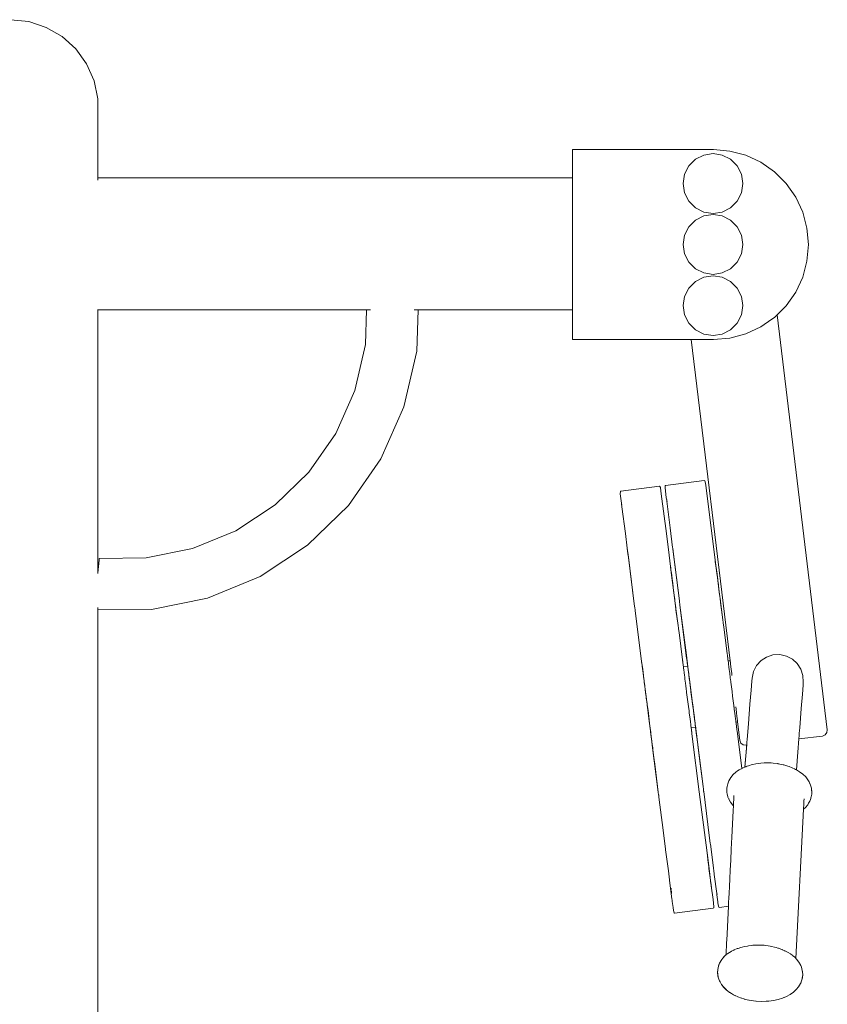
# Model space of a CAD drawing. Units: millimetres. Extents: x 1577 to 3839, y 1214 to 2002.
# Drawn here: x 2468 to 2523, y 1414 to 1481 of the extents above; entities that cross this region are included whole.
import ezdxf

# ---------------------------------------------------------------- set-up
doc = ezdxf.new("R2010")
doc.units = ezdxf.units.MM
doc.layers.add('ProfileEdges_Nr_Pióra__7', color=7, linetype='Continuous', lineweight=18)

msp = doc.modelspace()

# ---------------------------------------------------------------- linework, layer by layer
at = {"layer": 'ProfileEdges_Nr_Pióra__7', "linetype": 'Continuous', "flags": 128}
for points in [[(2468.902, 1480.52), (2467.673, 1480.649)], [(2470.078, 1480.135), (2468.902, 1480.52)], [(2471.148, 1479.514), (2470.078, 1480.135)], [(2472.067, 1478.682), (2471.148, 1479.514)], [(2472.793, 1477.677), (2472.067, 1478.682)], [(2473.296, 1476.542), (2472.793, 1477.677)], [(2473.553, 1475.326), (2473.296, 1476.542)], [(2473.553, 1470.012), (2473.553, 1475.326)], [(2505.507, 1470.012), (2505.507, 1471.919)], [(2514.986, 1471.905), (2505.507, 1471.919)], [(2513.772, 1471.25), (2514.334, 1471.536)], [(2514.957, 1471.635), (2514.334, 1471.536)], [(2514.957, 1471.635), (2515.58, 1471.536)], [(2514.986, 1471.905), (2516.097, 1471.808)], [(2516.142, 1471.25), (2515.58, 1471.536)], [(2516.097, 1471.808), (2517.173, 1471.52)], [(2517.173, 1471.52), (2518.184, 1471.048)], [(2513.325, 1470.804), (2513.039, 1470.241)], [(2513.772, 1471.25), (2513.325, 1470.804)], [(2516.142, 1471.25), (2516.589, 1470.804)], [(2516.589, 1470.804), (2516.875, 1470.241)], [(2518.184, 1471.048), (2519.097, 1470.409)], [(2512.94, 1469.618), (2513.039, 1470.241)], [(2516.875, 1470.241), (2516.974, 1469.618)], [(2519.097, 1470.409), (2519.885, 1469.621)], [(2505.507, 1470.012), (2473.553, 1470.012)], [(2473.553, 1469.839), (2473.553, 1470.012)], [(2505.507, 1470.012), (2505.507, 1469.623)], [(2505.507, 1469.623), (2505.507, 1468.524)], [(2513.039, 1468.995), (2512.94, 1469.618)], [(2516.974, 1469.618), (2516.875, 1468.995)], [(2519.885, 1469.621), (2520.524, 1468.708)], [(2513.325, 1468.433), (2513.039, 1468.995)], [(2516.875, 1468.995), (2516.589, 1468.433)], [(2520.524, 1468.708), (2520.995, 1467.697)], [(2505.507, 1468.524), (2505.507, 1466.904)], [(2513.772, 1467.986), (2513.325, 1468.433)], [(2516.589, 1468.433), (2516.142, 1467.986)], [(2514.334, 1467.7), (2513.772, 1467.986)], [(2513.772, 1467.152), (2514.334, 1467.438)], [(2514.957, 1467.601), (2514.334, 1467.7)], [(2514.957, 1467.537), (2514.334, 1467.438)], [(2514.957, 1467.601), (2515.58, 1467.7)], [(2514.957, 1467.537), (2515.58, 1467.438)], [(2516.142, 1467.986), (2515.58, 1467.7)], [(2516.142, 1467.152), (2515.58, 1467.438)], [(2520.995, 1467.697), (2521.284, 1466.621)], [(2505.507, 1466.904), (2505.507, 1465.044)], [(2513.772, 1467.152), (2513.325, 1466.705)], [(2516.142, 1467.152), (2516.589, 1466.705)], [(2512.94, 1465.52), (2513.039, 1466.143)], [(2513.325, 1466.705), (2513.039, 1466.143)], [(2516.589, 1466.705), (2516.875, 1466.143)], [(2516.875, 1466.143), (2516.974, 1465.52)], [(2521.284, 1466.621), (2521.381, 1465.51)], [(2513.039, 1464.897), (2512.94, 1465.52)], [(2516.974, 1465.52), (2516.875, 1464.897)], [(2521.381, 1465.51), (2521.284, 1464.4)], [(2505.507, 1465.044), (2505.507, 1463.266)], [(2513.325, 1464.334), (2513.039, 1464.897)], [(2516.875, 1464.897), (2516.589, 1464.334)], [(2513.772, 1463.888), (2513.325, 1464.334)], [(2516.589, 1464.334), (2516.142, 1463.888)], [(2520.995, 1463.323), (2521.284, 1464.4)], [(2514.334, 1463.602), (2513.772, 1463.888)], [(2514.957, 1463.503), (2514.334, 1463.602)], [(2514.957, 1463.417), (2514.334, 1463.319)], [(2514.957, 1463.503), (2515.58, 1463.602)], [(2514.957, 1463.417), (2515.58, 1463.319)], [(2516.142, 1463.888), (2515.58, 1463.602)], [(2505.507, 1463.266), (2505.507, 1461.876)], [(2513.772, 1463.032), (2513.325, 1462.586)], [(2513.772, 1463.032), (2514.334, 1463.319)], [(2516.142, 1463.032), (2515.58, 1463.319)], [(2516.142, 1463.032), (2516.589, 1462.586)], [(2520.995, 1463.323), (2520.524, 1462.313)], [(2513.325, 1462.586), (2513.039, 1462.024)], [(2516.589, 1462.586), (2516.875, 1462.024)], [(2519.885, 1461.399), (2520.524, 1462.313)], [(2505.507, 1461.876), (2505.507, 1461.115)], [(2512.94, 1461.4), (2513.039, 1462.024)], [(2516.875, 1462.024), (2516.974, 1461.4)], [(2473.527, 1461.115), (2473.553, 1461.115)], [(2473.553, 1443.413), (2473.553, 1461.115)], [(2473.553, 1461.115), (2491.636, 1461.115)], [(2491.556, 1458.783), (2491.636, 1461.115)], [(2491.636, 1461.115), (2491.769, 1461.115)], [(2491.769, 1461.115), (2491.908, 1461.115)], [(2494.835, 1461.115), (2494.976, 1461.115)], [(2494.976, 1461.115), (2495.107, 1461.115)], [(2495.107, 1461.115), (2495.011, 1458.331)], [(2495.107, 1461.115), (2505.507, 1461.115)], [(2505.507, 1459.125), (2505.507, 1461.115)], [(2513.039, 1460.777), (2512.94, 1461.4)], [(2513.325, 1460.215), (2513.039, 1460.777)], [(2516.875, 1460.777), (2516.589, 1460.215)], [(2516.974, 1461.4), (2516.875, 1460.777)], [(2519.271, 1460.786), (2519.225, 1460.74)], [(2519.885, 1461.399), (2519.271, 1460.786)], [(2519.271, 1460.786), (2522.651, 1432.856)], [(2513.772, 1459.769), (2513.325, 1460.215)], [(2516.589, 1460.215), (2516.142, 1459.769)], [(2518.923, 1460.489), (2518.184, 1459.972)], [(2519.097, 1460.611), (2518.923, 1460.489)], [(2519.225, 1460.74), (2519.1, 1460.614)], [(2514.334, 1459.482), (2513.772, 1459.769)], [(2514.957, 1459.384), (2514.334, 1459.482)], [(2514.957, 1459.384), (2515.58, 1459.482)], [(2516.142, 1459.769), (2515.58, 1459.482)], [(2517.173, 1459.501), (2516.097, 1459.212)], [(2518.184, 1459.972), (2517.173, 1459.501)], [(2490.848, 1455.696), (2491.556, 1458.783)], [(2513.496, 1459.117), (2505.507, 1459.125)], [(2506.393, 1459.124), (2506.524, 1459.124)], [(2513.548, 1459.117), (2513.496, 1459.117)], [(2513.496, 1459.117), (2516.112, 1437.502)], [(2513.689, 1459.117), (2513.548, 1459.117)], [(2513.881, 1459.116), (2513.689, 1459.117)], [(2514.986, 1459.115), (2513.881, 1459.116)], [(2516.097, 1459.212), (2514.986, 1459.115)], [(2495.011, 1458.331), (2494.155, 1454.596)], [(2489.566, 1452.799), (2490.848, 1455.696)], [(2494.155, 1454.596), (2492.604, 1451.092)], [(2487.758, 1450.198), (2489.566, 1452.799)], [(2492.604, 1451.092), (2490.417, 1447.945)], [(2485.49, 1447.988), (2487.758, 1450.198)], [(2511.763, 1449.298), (2514.368, 1449.631)], [(2514.368, 1449.631), (2514.401, 1449.612)], [(2514.427, 1449.549), (2514.401, 1449.612)], [(2514.427, 1449.549), (2514.464, 1449.325)], [(2508.722, 1448.888), (2508.714, 1448.743)], [(2508.722, 1448.888), (2508.749, 1448.914)], [(2508.749, 1448.914), (2511.355, 1449.246)], [(2511.355, 1449.246), (2511.387, 1449.228)], [(2511.414, 1449.165), (2511.387, 1449.228)], [(2511.414, 1449.165), (2511.455, 1448.917)], [(2511.52, 1448.402), (2511.455, 1448.917)], [(2511.736, 1449.273), (2511.727, 1449.127)], [(2511.808, 1448.492), (2511.727, 1449.127)], [(2511.736, 1449.273), (2511.763, 1449.298)], [(2514.468, 1449.301), (2514.464, 1449.325)], [(2514.534, 1448.787), (2514.468, 1449.301)], [(2508.795, 1448.108), (2508.714, 1448.743)], [(2511.775, 1446.408), (2511.52, 1448.402)], [(2511.808, 1448.492), (2511.814, 1448.445)], [(2511.819, 1448.413), (2511.817, 1448.43)], [(2511.819, 1448.413), (2511.84, 1448.246)], [(2511.84, 1448.36), (2511.848, 1448.295)], [(2511.84, 1448.246), (2512.07, 1446.446)], [(2511.848, 1448.295), (2511.871, 1448.203)], [(2514.789, 1446.793), (2514.534, 1448.787)], [(2482.842, 1446.249), (2485.49, 1447.988)], [(2490.417, 1447.945), (2487.672, 1445.271)], [(2508.795, 1448.108), (2508.801, 1448.061)], [(2508.805, 1448.029), (2508.803, 1448.046)], [(2508.805, 1448.029), (2508.826, 1447.862)], [(2508.82, 1448.024), (2508.827, 1447.976)], [(2508.826, 1447.862), (2509.056, 1446.062)], [(2479.913, 1445.044), (2482.842, 1446.249)], [(2511.775, 1446.408), (2511.958, 1444.978)], [(2512.238, 1445.127), (2512.07, 1446.446)], [(2514.789, 1446.793), (2514.971, 1445.362)], [(2509.056, 1446.062), (2509.183, 1445.068)], [(2476.808, 1444.417), (2479.913, 1445.044)], [(2487.672, 1445.271), (2484.47, 1443.167)], [(2509.237, 1444.631), (2509.183, 1445.068)], [(2509.183, 1445.068), (2509.231, 1444.692)], [(2512.1, 1443.839), (2511.958, 1444.978)], [(2512.245, 1445.077), (2512.238, 1445.127)], [(2512.245, 1445.077), (2512.25, 1445.015)], [(2512.245, 1445.077), (2512.272, 1444.865)], [(2512.25, 1445.015), (2512.272, 1444.865)], [(2512.695, 1441.533), (2512.25, 1445.015)], [(2512.695, 1441.533), (2512.273, 1444.857)], [(2515.154, 1443.913), (2514.971, 1445.362)], [(2473.628, 1444.258), (2473.553, 1443.413)], [(2473.628, 1444.258), (2473.641, 1444.391)], [(2473.641, 1444.391), (2476.808, 1444.417)], [(2509.231, 1444.692), (2509.258, 1444.481)], [(2509.237, 1444.631), (2509.258, 1444.481)], [(2509.682, 1441.148), (2509.237, 1444.631)], [(2509.682, 1441.148), (2509.259, 1444.473)], [(2515.227, 1443.282), (2515.113, 1444.179)], [(2512.1, 1443.839), (2512.103, 1443.821)], [(2512.214, 1442.898), (2512.1, 1443.795)], [(2512.103, 1443.821), (2512.105, 1443.806)], [(2512.105, 1443.806), (2512.109, 1443.774)], [(2512.109, 1443.774), (2512.119, 1443.692)], [(2512.119, 1443.692), (2512.124, 1443.661)], [(2512.124, 1443.661), (2512.128, 1443.632)], [(2512.128, 1443.632), (2512.128, 1443.621)], [(2512.14, 1443.529), (2512.128, 1443.621)], [(2512.217, 1442.953), (2512.14, 1443.529)], [(2512.14, 1443.529), (2512.175, 1443.241)], [(2515.23, 1443.337), (2515.154, 1443.913)], [(2515.154, 1443.913), (2515.22, 1443.387)], [(2473.553, 1443.372), (2473.553, 1443.413)], [(2484.47, 1443.167), (2480.926, 1441.709)], [(2512.203, 1443.023), (2512.175, 1443.241)], [(2512.203, 1443.023), (2512.207, 1443.002)], [(2512.242, 1442.707), (2512.207, 1443.002)], [(2512.214, 1442.898), (2512.242, 1442.707)], [(2512.437, 1441.188), (2512.217, 1442.953)], [(2515.22, 1443.387), (2515.273, 1442.967)], [(2515.227, 1443.282), (2515.402, 1441.936)], [(2515.273, 1442.967), (2515.23, 1443.337)], [(2515.273, 1442.967), (2515.277, 1442.943)], [(2515.278, 1442.933), (2515.277, 1442.943)], [(2515.279, 1442.921), (2515.282, 1442.901)], [(2515.282, 1442.901), (2515.286, 1442.87)], [(2515.286, 1442.87), (2515.316, 1442.631)], [(2512.242, 1442.707), (2512.254, 1442.624)], [(2512.262, 1442.568), (2512.254, 1442.624)], [(2512.262, 1442.568), (2512.263, 1442.556)], [(2512.266, 1442.542), (2512.263, 1442.556)], [(2512.266, 1442.542), (2512.266, 1442.531)], [(2512.266, 1442.52), (2512.266, 1442.531)], [(2512.266, 1442.531), (2512.268, 1442.517)], [(2512.268, 1442.517), (2512.28, 1442.417)], [(2512.296, 1442.28), (2512.28, 1442.417)], [(2512.302, 1442.247), (2512.28, 1442.417)], [(2512.296, 1442.28), (2512.302, 1442.23)], [(2512.437, 1441.188), (2512.302, 1442.247)], [(2512.302, 1442.23), (2512.324, 1442.056)], [(2515.316, 1442.631), (2515.329, 1442.534)], [(2515.38, 1442.134), (2515.329, 1442.534)], [(2480.926, 1441.709), (2477.169, 1440.951)], [(2512.324, 1442.056), (2512.377, 1441.635)], [(2512.394, 1441.506), (2512.377, 1441.635)], [(2512.695, 1441.533), (2512.703, 1441.462)], [(2512.706, 1441.462), (2512.695, 1441.533)], [(2515.38, 1442.134), (2515.419, 1441.833)], [(2515.402, 1441.936), (2515.38, 1442.134)], [(2515.408, 1441.89), (2515.402, 1441.936)], [(2515.408, 1441.89), (2515.44, 1441.623)], [(2515.455, 1441.551), (2515.419, 1441.833)], [(2515.442, 1441.612), (2515.44, 1441.623)], [(2515.442, 1441.612), (2515.456, 1441.513)], [(2515.459, 1441.511), (2515.455, 1441.533)], [(2473.553, 1441.053), (2473.553, 1441.09)], [(2473.553, 1440.921), (2473.553, 1441.053)], [(2477.169, 1440.951), (2473.553, 1440.921)], [(2473.553, 1312.625), (2473.553, 1440.921)], [(2509.682, 1441.148), (2509.689, 1441.078)], [(2509.692, 1441.078), (2509.682, 1441.148)], [(2509.712, 1440.923), (2509.692, 1441.068)], [(2509.712, 1440.923), (2509.719, 1440.852)], [(2512.394, 1441.506), (2512.425, 1441.246)], [(2512.425, 1441.246), (2512.432, 1441.215)], [(2512.443, 1441.129), (2512.432, 1441.215)], [(2512.441, 1441.168), (2512.437, 1441.188)], [(2512.441, 1441.165), (2512.442, 1441.149)], [(2512.442, 1441.149), (2512.607, 1439.866)], [(2512.443, 1441.129), (2512.442, 1441.149)], [(2512.444, 1441.098), (2512.443, 1441.129)], [(2512.444, 1441.098), (2512.461, 1440.967)], [(2512.461, 1440.964), (2512.465, 1440.93)], [(2512.465, 1440.93), (2512.607, 1439.866)], [(2512.725, 1441.307), (2512.706, 1441.452)], [(2512.725, 1441.307), (2512.732, 1441.246)], [(2512.732, 1441.246), (2512.733, 1441.236)], [(2512.733, 1441.236), (2513.164, 1437.865)], [(2513.184, 1437.677), (2512.733, 1441.236)], [(2515.456, 1441.513), (2515.457, 1441.485)], [(2515.457, 1441.485), (2515.475, 1441.351)], [(2515.459, 1441.511), (2515.467, 1441.428)], [(2515.467, 1441.428), (2515.621, 1440.25)], [(2515.474, 1441.348), (2515.477, 1441.333)], [(2515.477, 1441.333), (2515.479, 1441.314)], [(2515.479, 1441.314), (2515.621, 1440.25)], [(2509.719, 1440.852), (2510.151, 1437.481)], [(2510.17, 1437.293), (2509.719, 1440.852)], [(2515.621, 1440.25), (2515.645, 1440.071)], [(2512.607, 1439.866), (2512.631, 1439.687)], [(2512.637, 1439.638), (2512.631, 1439.687)], [(2512.637, 1439.638), (2512.671, 1439.389)], [(2515.651, 1440.022), (2515.645, 1440.071)], [(2515.651, 1440.022), (2515.684, 1439.773)], [(2515.917, 1437.954), (2515.684, 1439.773)], [(2512.903, 1437.569), (2512.671, 1439.389)], [(2512.909, 1437.523), (2512.906, 1437.559)], [(2513.164, 1437.865), (2513.238, 1437.285)], [(2513.164, 1437.865), (2513.198, 1437.575)], [(2513.198, 1437.575), (2513.184, 1437.677)], [(2513.201, 1437.55), (2513.198, 1437.575)], [(2513.202, 1437.534), (2513.201, 1437.55)], [(2515.923, 1437.907), (2515.919, 1437.943)], [(2515.926, 1437.882), (2515.923, 1437.896)], [(2515.929, 1437.856), (2515.926, 1437.875)], [(2515.932, 1437.829), (2515.929, 1437.856)], [(2515.936, 1437.798), (2515.932, 1437.829)], [(2515.943, 1437.749), (2515.936, 1437.798)], [(2515.943, 1437.749), (2515.945, 1437.733)], [(2515.945, 1437.733), (2515.957, 1437.631)], [(2515.957, 1437.631), (2515.962, 1437.598)], [(2515.962, 1437.596), (2515.965, 1437.567)], [(2515.965, 1437.567), (2515.977, 1437.485)], [(2515.975, 1437.485), (2515.965, 1437.567)], [(2518.188, 1437.507), (2518.558, 1437.749)], [(2518.558, 1437.749), (2518.984, 1437.89)], [(2518.984, 1437.89), (2519.448, 1437.915)], [(2519.448, 1437.915), (2519.901, 1437.817)], [(2519.901, 1437.817), (2520.3, 1437.61)], [(2520.3, 1437.61), (2520.627, 1437.312)], [(2510.151, 1437.481), (2510.225, 1436.901)], [(2510.151, 1437.481), (2510.184, 1437.191)], [(2510.184, 1437.191), (2510.17, 1437.293)], [(2510.188, 1437.166), (2510.184, 1437.191)], [(2510.188, 1437.15), (2510.188, 1437.166)], [(2510.193, 1437.13), (2510.188, 1437.15)], [(2510.198, 1437.08), (2510.193, 1437.13)], [(2510.201, 1437.063), (2510.198, 1437.08)], [(2510.204, 1437.032), (2510.201, 1437.063)], [(2510.208, 1437.018), (2510.204, 1437.032)], [(2510.208, 1437.018), (2510.208, 1437.004)], [(2510.212, 1436.981), (2510.21, 1437.002)], [(2510.213, 1436.964), (2510.212, 1436.981)], [(2510.215, 1436.961), (2510.217, 1436.941)], [(2510.217, 1436.941), (2510.22, 1436.92)], [(2510.222, 1436.906), (2510.22, 1436.92)], [(2510.222, 1436.9), (2510.225, 1436.873)], [(2510.225, 1436.901), (2510.277, 1436.5)], [(2512.912, 1437.498), (2512.91, 1437.512)], [(2512.915, 1437.472), (2512.913, 1437.491)], [(2512.919, 1437.445), (2512.915, 1437.472)], [(2512.922, 1437.414), (2512.919, 1437.445)], [(2512.93, 1437.365), (2512.922, 1437.414)], [(2512.93, 1437.365), (2512.932, 1437.349)], [(2512.932, 1437.349), (2512.944, 1437.247)], [(2512.944, 1437.247), (2512.948, 1437.214)], [(2512.948, 1437.211), (2512.952, 1437.183)], [(2512.952, 1437.183), (2512.963, 1437.106)], [(2513.253, 1437.143), (2512.963, 1437.106)], [(2512.963, 1437.106), (2512.964, 1437.081)], [(2512.975, 1437.006), (2512.964, 1437.081)], [(2512.99, 1436.882), (2512.975, 1437.006)], [(2512.99, 1436.882), (2513.012, 1436.714)], [(2513.206, 1437.514), (2513.202, 1437.534)], [(2513.212, 1437.464), (2513.206, 1437.514)], [(2513.216, 1437.431), (2513.212, 1437.464)], [(2513.221, 1437.403), (2513.219, 1437.416)], [(2513.223, 1437.386), (2513.221, 1437.403)], [(2513.228, 1437.345), (2513.224, 1437.377)], [(2513.233, 1437.304), (2513.228, 1437.342)], [(2513.235, 1437.29), (2513.233, 1437.304)], [(2513.235, 1437.285), (2513.237, 1437.269)], [(2513.237, 1437.269), (2513.239, 1437.258)], [(2513.238, 1437.285), (2513.292, 1436.878)], [(2513.24, 1437.254), (2513.244, 1437.217)], [(2513.244, 1437.217), (2513.246, 1437.203)], [(2513.246, 1437.203), (2513.253, 1437.143)], [(2513.253, 1437.143), (2513.256, 1437.118)], [(2513.256, 1437.118), (2513.266, 1437.042)], [(2513.266, 1437.042), (2513.281, 1436.919)], [(2513.281, 1436.919), (2513.288, 1436.858)], [(2515.978, 1437.46), (2515.975, 1437.485)], [(2516.112, 1437.502), (2515.977, 1437.485)], [(2515.989, 1437.385), (2515.978, 1437.46)], [(2516.004, 1437.261), (2515.989, 1437.385)], [(2516.026, 1437.093), (2516.004, 1437.261)], [(2516.051, 1436.892), (2516.026, 1437.093)], [(2516.064, 1436.796), (2516.053, 1436.883)], [(2516.064, 1436.796), (2516.054, 1436.884)], [(2516.112, 1437.502), (2516.115, 1437.477)], [(2516.115, 1437.477), (2516.124, 1437.402)], [(2516.124, 1437.402), (2516.139, 1437.278)], [(2516.139, 1437.278), (2516.16, 1437.109)], [(2516.16, 1437.109), (2516.185, 1436.9)], [(2516.185, 1436.9), (2516.215, 1436.654)], [(2517.683, 1436.78), (2517.89, 1437.178)], [(2517.89, 1437.178), (2518.188, 1437.507)], [(2520.627, 1437.312), (2520.87, 1436.941)], [(2520.87, 1436.941), (2521.011, 1436.515)], [(2510.226, 1436.869), (2510.231, 1436.832)], [(2510.231, 1436.832), (2510.233, 1436.818)], [(2510.233, 1436.818), (2510.275, 1436.474)], [(2510.321, 1436.124), (2510.275, 1436.474)], [(2510.279, 1436.485), (2510.285, 1436.444)], [(2510.287, 1436.429), (2510.285, 1436.439)], [(2510.287, 1436.429), (2510.304, 1436.289)], [(2510.306, 1436.28), (2510.307, 1436.267)], [(2510.309, 1436.252), (2510.307, 1436.267)], [(2510.309, 1436.252), (2510.315, 1436.202)], [(2513.039, 1436.504), (2513.012, 1436.714)], [(2513.05, 1436.412), (2513.041, 1436.5)], [(2513.05, 1436.412), (2513.07, 1436.259)], [(2513.07, 1436.259), (2513.105, 1435.984)], [(2513.303, 1436.75), (2513.288, 1436.858)], [(2513.298, 1436.828), (2513.293, 1436.869)], [(2513.298, 1436.828), (2513.328, 1436.586)], [(2513.329, 1436.541), (2513.303, 1436.75)], [(2513.328, 1436.586), (2513.332, 1436.559)], [(2513.362, 1436.295), (2513.329, 1436.541)], [(2513.367, 1436.289), (2513.335, 1436.539)], [(2513.392, 1436.071), (2513.362, 1436.295)], [(2513.369, 1436.271), (2513.371, 1436.257)], [(2513.371, 1436.257), (2513.565, 1434.79)], [(2513.392, 1436.071), (2513.371, 1436.257)], [(2516.064, 1436.796), (2516.084, 1436.638)], [(2516.084, 1436.638), (2516.119, 1436.362)], [(2516.14, 1436.2), (2516.119, 1436.362)], [(2516.215, 1436.654), (2516.233, 1436.501)], [(2517.584, 1436.326), (2517.569, 1436.123)], [(2517.584, 1436.326), (2517.683, 1436.78)], [(2521.011, 1436.515), (2521.036, 1436.051)], [(2510.315, 1436.202), (2510.319, 1436.175)], [(2510.321, 1436.124), (2510.33, 1436.054)], [(2510.322, 1436.155), (2510.353, 1435.905)], [(2510.353, 1435.905), (2510.332, 1436.044)], [(2510.361, 1435.795), (2510.332, 1436.044)], [(2510.355, 1435.887), (2510.358, 1435.873)], [(2510.358, 1435.873), (2510.367, 1435.8)], [(2510.361, 1435.795), (2510.421, 1435.347)], [(2510.368, 1435.784), (2510.367, 1435.8)], [(2510.368, 1435.784), (2510.373, 1435.745)], [(2510.376, 1435.729), (2510.373, 1435.745)], [(2510.378, 1435.706), (2510.376, 1435.729)], [(2510.385, 1435.658), (2510.379, 1435.687)], [(2510.389, 1435.626), (2510.385, 1435.658)], [(2510.395, 1435.579), (2510.392, 1435.595)], [(2510.398, 1435.546), (2510.395, 1435.579)], [(2513.126, 1435.815), (2513.105, 1435.984)], [(2513.126, 1435.815), (2513.135, 1435.754)], [(2513.134, 1435.751), (2513.143, 1435.685)], [(2513.143, 1435.685), (2513.183, 1435.372)], [(2513.399, 1436.02), (2513.392, 1436.071)], [(2513.424, 1435.832), (2513.399, 1436.02)], [(2513.436, 1435.722), (2513.399, 1436.02)], [(2513.424, 1435.832), (2513.43, 1435.797)], [(2513.438, 1435.723), (2513.43, 1435.797)], [(2513.475, 1435.408), (2513.436, 1435.722)], [(2513.475, 1435.408), (2513.438, 1435.723)], [(2516.14, 1436.2), (2516.148, 1436.138)], [(2516.148, 1436.135), (2516.157, 1436.064)], [(2516.157, 1436.064), (2516.197, 1435.751)], [(2516.238, 1435.429), (2516.197, 1435.751)], [(2517.569, 1436.123), (2517.521, 1435.529)], [(2521.02, 1435.848), (2520.973, 1435.254)], [(2521.036, 1436.051), (2521.02, 1435.848)], [(2510.409, 1435.468), (2510.398, 1435.546)], [(2510.411, 1435.448), (2510.409, 1435.468)], [(2510.409, 1435.468), (2510.412, 1435.448)], [(2510.411, 1435.448), (2510.416, 1435.413)], [(2510.412, 1435.448), (2510.416, 1435.413)], [(2510.416, 1435.413), (2510.551, 1434.406)], [(2510.421, 1435.347), (2510.416, 1435.413)], [(2510.423, 1435.345), (2510.44, 1435.208)], [(2510.44, 1435.208), (2510.442, 1435.195)], [(2510.442, 1435.195), (2510.451, 1435.136)], [(2510.451, 1435.124), (2510.452, 1435.135)], [(2510.462, 1435.036), (2510.455, 1435.11)], [(2510.469, 1434.984), (2510.462, 1435.036)], [(2510.517, 1434.622), (2510.469, 1434.984)], [(2513.224, 1435.05), (2513.183, 1435.372)], [(2513.265, 1434.728), (2513.224, 1435.05)], [(2513.515, 1435.087), (2513.475, 1435.408)], [(2513.553, 1434.782), (2513.515, 1435.087)], [(2516.279, 1435.107), (2516.238, 1435.429)], [(2516.319, 1434.793), (2516.279, 1435.107)], [(2517.521, 1435.529), (2517.445, 1434.565)], [(2520.973, 1435.254), (2520.896, 1434.29)], [(2510.519, 1434.597), (2510.518, 1434.612)], [(2510.521, 1434.573), (2510.519, 1434.597)], [(2510.528, 1434.538), (2510.521, 1434.573)], [(2510.521, 1434.573), (2510.54, 1434.398)], [(2510.558, 1434.299), (2510.528, 1434.538)], [(2510.54, 1434.398), (2510.547, 1434.355)], [(2510.565, 1434.209), (2510.547, 1434.355)], [(2510.585, 1434.151), (2510.551, 1434.406)], [(2510.558, 1434.288), (2510.558, 1434.299)], [(2510.562, 1434.255), (2510.56, 1434.273)], [(2510.564, 1434.234), (2510.562, 1434.255)], [(2513.305, 1434.414), (2513.265, 1434.728)], [(2513.343, 1434.116), (2513.305, 1434.414)], [(2513.555, 1434.765), (2513.553, 1434.782)], [(2513.597, 1434.451), (2513.555, 1434.765)], [(2513.598, 1434.535), (2513.565, 1434.79)], [(2513.639, 1434.154), (2513.597, 1434.451)], [(2513.606, 1434.473), (2513.598, 1434.535)], [(2513.609, 1434.453), (2513.606, 1434.473)], [(2513.61, 1434.431), (2513.607, 1434.447)], [(2513.61, 1434.431), (2513.614, 1434.411)], [(2513.616, 1434.375), (2513.614, 1434.411)], [(2513.647, 1434.155), (2513.616, 1434.375)], [(2516.357, 1434.495), (2516.319, 1434.793)], [(2516.357, 1434.495), (2516.367, 1434.418)], [(2516.369, 1434.403), (2516.367, 1434.418)], [(2516.371, 1434.383), (2516.369, 1434.403)], [(2516.371, 1434.383), (2516.392, 1434.22)], [(2516.489, 1434.388), (2516.507, 1434.235)], [(2516.507, 1434.235), (2516.537, 1433.989)], [(2517.445, 1434.565), (2517.34, 1433.251)], [(2520.896, 1434.29), (2520.792, 1432.976)], [(2510.57, 1434.168), (2510.565, 1434.209)], [(2510.567, 1434.228), (2510.6, 1433.961)], [(2510.582, 1434.068), (2510.57, 1434.168)], [(2510.588, 1434.035), (2510.582, 1434.068)], [(2510.585, 1434.151), (2510.628, 1433.752)], [(2510.6, 1433.961), (2510.588, 1434.035)], [(2510.6, 1433.961), (2510.601, 1433.944)], [(2510.615, 1433.802), (2510.601, 1433.944)], [(2510.604, 1433.938), (2510.628, 1433.752)], [(2510.615, 1433.802), (2510.625, 1433.741)], [(2510.627, 1433.719), (2510.625, 1433.741)], [(2510.63, 1433.701), (2510.627, 1433.719)], [(2510.637, 1433.681), (2510.628, 1433.752)], [(2510.638, 1433.632), (2510.63, 1433.701)], [(2510.63, 1433.701), (2510.636, 1433.674)], [(2510.636, 1433.674), (2510.639, 1433.655)], [(2510.641, 1433.61), (2510.638, 1433.632)], [(2510.641, 1433.636), (2510.642, 1433.624)], [(2510.726, 1432.948), (2510.641, 1433.61)], [(2510.642, 1433.624), (2510.646, 1433.61)], [(2510.646, 1433.61), (2510.649, 1433.59)], [(2510.65, 1433.57), (2510.649, 1433.59)], [(2510.652, 1433.544), (2510.65, 1433.57)], [(2513.343, 1434.116), (2513.353, 1434.034)], [(2513.356, 1434.019), (2513.353, 1434.034)], [(2513.358, 1433.999), (2513.356, 1434.019)], [(2513.358, 1433.999), (2513.378, 1433.841)], [(2513.409, 1433.596), (2513.378, 1433.841)], [(2513.436, 1433.386), (2513.409, 1433.596)], [(2513.67, 1433.912), (2513.639, 1434.154)], [(2513.663, 1434.013), (2513.647, 1434.155)], [(2513.677, 1433.902), (2513.663, 1434.013)], [(2513.672, 1433.896), (2513.67, 1433.912)], [(2513.671, 1433.895), (2513.674, 1433.878)], [(2513.674, 1433.878), (2513.672, 1433.896)], [(2513.674, 1433.878), (2513.678, 1433.849)], [(2513.68, 1433.879), (2513.677, 1433.902)], [(2513.704, 1433.633), (2513.678, 1433.849)], [(2513.7, 1433.705), (2513.678, 1433.849)], [(2513.711, 1433.634), (2513.68, 1433.879)], [(2513.7, 1433.705), (2513.711, 1433.634)], [(2513.709, 1433.633), (2513.7, 1433.705)], [(2513.728, 1433.423), (2513.704, 1433.633)], [(2513.719, 1433.551), (2513.709, 1433.633)], [(2513.711, 1433.634), (2513.718, 1433.575)], [(2513.722, 1433.547), (2513.718, 1433.575)], [(2516.423, 1433.975), (2516.392, 1434.22)], [(2516.45, 1433.765), (2516.423, 1433.975)], [(2516.45, 1433.765), (2516.472, 1433.597)], [(2516.487, 1433.473), (2516.472, 1433.597)], [(2516.537, 1433.989), (2516.563, 1433.779)], [(2516.563, 1433.779), (2516.583, 1433.611)], [(2516.583, 1433.611), (2516.598, 1433.487)], [(2510.656, 1433.528), (2510.652, 1433.544)], [(2510.66, 1433.494), (2510.662, 1433.483)], [(2510.662, 1433.483), (2510.665, 1433.465)], [(2510.665, 1433.465), (2510.669, 1433.422)], [(2510.673, 1433.379), (2510.669, 1433.422)], [(2510.677, 1433.367), (2510.673, 1433.379)], [(2510.679, 1433.332), (2510.673, 1433.379)], [(2510.679, 1433.332), (2510.678, 1433.362)], [(2510.683, 1433.307), (2510.679, 1433.332)], [(2510.692, 1433.244), (2510.683, 1433.307)], [(2510.7, 1433.182), (2510.693, 1433.239)], [(2510.706, 1433.138), (2510.7, 1433.182)], [(2510.726, 1432.948), (2510.706, 1433.128)], [(2510.706, 1433.128), (2510.729, 1432.962)], [(2510.732, 1432.902), (2510.726, 1432.948)], [(2510.729, 1432.962), (2510.732, 1432.935)], [(2510.744, 1432.837), (2510.735, 1432.915)], [(2513.436, 1433.386), (2513.457, 1433.218)], [(2513.473, 1433.094), (2513.457, 1433.218)], [(2513.481, 1433.032), (2513.473, 1433.094)], [(2513.487, 1432.994), (2513.483, 1433.019)], [(2513.777, 1433.03), (2513.487, 1432.994)], [(2513.504, 1432.855), (2513.487, 1432.994)], [(2513.737, 1433.424), (2513.719, 1433.551)], [(2513.722, 1433.547), (2513.737, 1433.424)], [(2513.75, 1433.254), (2513.728, 1433.423)], [(2513.737, 1433.424), (2513.751, 1433.31)], [(2513.765, 1433.131), (2513.75, 1433.254)], [(2513.751, 1433.31), (2513.758, 1433.255)], [(2513.758, 1433.255), (2513.766, 1433.192)], [(2513.774, 1433.055), (2513.765, 1433.131)], [(2513.766, 1433.192), (2513.774, 1433.132)], [(2513.774, 1433.128), (2513.783, 1433.057)], [(2513.777, 1433.03), (2513.774, 1433.055)], [(2513.804, 1432.814), (2513.777, 1433.03)], [(2513.783, 1433.057), (2513.786, 1433.031)], [(2513.791, 1432.996), (2513.786, 1433.031)], [(2513.791, 1432.996), (2513.792, 1432.983)], [(2513.796, 1432.95), (2513.793, 1432.979)], [(2513.793, 1432.943), (2513.819, 1432.739)], [(2513.828, 1432.695), (2513.796, 1432.95)], [(2516.495, 1433.416), (2516.487, 1433.473)], [(2516.5, 1433.372), (2516.497, 1433.398)], [(2516.61, 1433.386), (2516.5, 1433.372)], [(2516.509, 1433.308), (2516.5, 1433.372)], [(2516.517, 1433.239), (2516.509, 1433.308)], [(2516.517, 1433.239), (2516.519, 1433.223)], [(2516.523, 1433.198), (2516.519, 1433.223)], [(2516.523, 1433.198), (2516.53, 1433.139)], [(2516.531, 1433.129), (2516.534, 1433.117)], [(2516.537, 1433.087), (2516.534, 1433.117)], [(2516.537, 1433.087), (2516.54, 1433.068)], [(2516.549, 1432.992), (2516.54, 1433.068)], [(2516.549, 1432.992), (2516.55, 1432.981)], [(2516.556, 1432.934), (2516.553, 1432.959)], [(2516.571, 1432.831), (2516.556, 1432.934)], [(2516.598, 1433.487), (2516.607, 1433.412)], [(2516.607, 1433.412), (2516.61, 1433.386)], [(2516.61, 1433.386), (2516.761, 1432.143)], [(2517.34, 1433.251), (2517.257, 1432.203)], [(2520.792, 1432.976), (2520.764, 1432.627)], [(2510.744, 1432.805), (2510.732, 1432.902)], [(2510.744, 1432.837), (2510.754, 1432.765)], [(2510.747, 1432.783), (2510.744, 1432.805)], [(2510.753, 1432.737), (2510.747, 1432.783)], [(2510.756, 1432.711), (2510.753, 1432.737)], [(2510.758, 1432.734), (2510.755, 1432.749)], [(2510.791, 1432.429), (2510.756, 1432.711)], [(2510.758, 1432.734), (2510.761, 1432.707)], [(2510.761, 1432.707), (2510.762, 1432.695)], [(2510.764, 1432.687), (2510.774, 1432.602)], [(2510.774, 1432.599), (2510.777, 1432.583)], [(2510.778, 1432.571), (2510.777, 1432.583)], [(2510.779, 1432.559), (2510.805, 1432.355)], [(2510.794, 1432.4), (2510.791, 1432.429)], [(2510.794, 1432.4), (2510.796, 1432.385)], [(2510.799, 1432.366), (2510.797, 1432.382)], [(2510.799, 1432.366), (2510.802, 1432.336)], [(2510.802, 1432.336), (2510.812, 1432.266)], [(2510.805, 1432.355), (2510.814, 1432.295)], [(2510.825, 1432.165), (2510.812, 1432.266)], [(2510.814, 1432.295), (2510.817, 1432.278)], [(2510.817, 1432.278), (2510.818, 1432.259)], [(2510.818, 1432.259), (2510.871, 1431.845)], [(2513.504, 1432.855), (2513.506, 1432.839)], [(2513.509, 1432.813), (2513.506, 1432.839)], [(2513.516, 1432.755), (2513.509, 1432.813)], [(2513.52, 1432.732), (2513.518, 1432.745)], [(2513.524, 1432.703), (2513.52, 1432.732)], [(2513.524, 1432.703), (2513.527, 1432.684)], [(2513.535, 1432.608), (2513.527, 1432.684)], [(2513.535, 1432.608), (2513.537, 1432.597)], [(2513.543, 1432.55), (2513.54, 1432.575)], [(2513.557, 1432.446), (2513.543, 1432.55)], [(2513.557, 1432.446), (2513.561, 1432.407)], [(2513.561, 1432.407), (2514.036, 1428.678)], [(2513.808, 1432.784), (2513.804, 1432.814)], [(2513.808, 1432.784), (2513.81, 1432.769)], [(2513.812, 1432.75), (2513.81, 1432.766)], [(2513.812, 1432.75), (2513.816, 1432.721)], [(2513.816, 1432.721), (2513.825, 1432.65)], [(2513.828, 1432.68), (2513.819, 1432.739)], [(2513.838, 1432.549), (2513.825, 1432.65)], [(2513.837, 1432.627), (2513.828, 1432.695)], [(2513.828, 1432.68), (2513.83, 1432.662)], [(2513.83, 1432.662), (2513.832, 1432.643)], [(2513.832, 1432.643), (2513.884, 1432.23)], [(2513.837, 1432.627), (2513.84, 1432.599)], [(2513.845, 1432.49), (2513.838, 1432.542)], [(2513.912, 1432.026), (2513.841, 1432.594)], [(2513.883, 1432.205), (2513.846, 1432.483)], [(2513.846, 1432.483), (2513.884, 1432.23)], [(2516.571, 1432.831), (2516.574, 1432.79)], [(2516.574, 1432.79), (2516.898, 1430.247)], [(2522.318, 1432.431), (2520.733, 1432.239)], [(2520.737, 1432.291), (2520.733, 1432.239)], [(2520.749, 1432.433), (2520.737, 1432.291)], [(2520.764, 1432.627), (2520.749, 1432.433)], [(2522.501, 1432.505), (2522.318, 1432.431)], [(2522.623, 1432.66), (2522.501, 1432.505)], [(2522.651, 1432.856), (2522.623, 1432.66)], [(2510.832, 1432.106), (2510.825, 1432.157)], [(2510.869, 1431.821), (2510.833, 1432.099)], [(2510.833, 1432.099), (2510.871, 1431.845)], [(2511.276, 1428.644), (2510.869, 1431.821)], [(2510.871, 1431.845), (2510.881, 1431.763)], [(2510.881, 1431.763), (2510.9, 1431.617)], [(2510.901, 1431.608), (2510.906, 1431.563)], [(2514.289, 1429.031), (2513.883, 1432.205)], [(2513.884, 1432.23), (2513.894, 1432.147)], [(2513.894, 1432.147), (2513.912, 1432.026)], [(2513.912, 1432.026), (2513.914, 1431.992)], [(2513.914, 1431.992), (2513.92, 1431.947)], [(2513.926, 1431.916), (2513.92, 1431.947)], [(2513.926, 1431.916), (2513.925, 1431.903)], [(2513.937, 1431.824), (2513.925, 1431.903)], [(2513.937, 1431.824), (2514.05, 1430.919)], [(2516.761, 1432.143), (2516.834, 1431.96)], [(2516.834, 1431.96), (2516.99, 1431.838)], [(2516.99, 1431.838), (2517.185, 1431.81)], [(2517.104, 1430.339), (2517.205, 1431.61)], [(2517.208, 1431.585), (2517.109, 1430.34)], [(2517.221, 1431.814), (2517.185, 1431.81)], [(2517.205, 1431.61), (2517.221, 1431.814)], [(2517.21, 1431.61), (2517.208, 1431.585)], [(2517.212, 1431.634), (2517.21, 1431.61)], [(2517.226, 1431.815), (2517.212, 1431.634)], [(2517.23, 1431.867), (2517.226, 1431.815)], [(2517.242, 1432.009), (2517.23, 1431.867)], [(2517.257, 1432.203), (2517.242, 1432.009)], [(2520.733, 1432.239), (2520.661, 1431.335)], [(2510.908, 1431.553), (2510.912, 1431.519)], [(2510.916, 1431.492), (2510.912, 1431.519)], [(2510.916, 1431.492), (2510.981, 1430.984)], [(2511.037, 1430.533), (2510.981, 1430.984)], [(2520.661, 1431.335), (2520.567, 1430.156)], [(2511.037, 1430.53), (2511.058, 1430.366)], [(2511.059, 1430.362), (2511.276, 1428.644)], [(2514.05, 1430.914), (2514.071, 1430.751)], [(2514.072, 1430.748), (2514.289, 1429.031)], [(2516.974, 1430.286), (2516.898, 1430.247)], [(2516.899, 1430.246), (2516.974, 1430.286)], [(2517.104, 1430.339), (2516.98, 1430.289)], [(2516.98, 1430.289), (2517.104, 1430.338)], [(2517.109, 1430.34), (2517.173, 1430.366)], [(2517.173, 1430.366), (2517.185, 1430.371)], [(2517.245, 1430.397), (2517.185, 1430.371)], [(2517.263, 1430.402), (2517.25, 1430.397)], [(2517.353, 1430.431), (2517.263, 1430.402)], [(2517.413, 1430.45), (2517.353, 1430.431)], [(2517.536, 1430.49), (2517.413, 1430.45)], [(2517.536, 1430.49), (2517.631, 1430.511)], [(2517.631, 1430.511), (2517.847, 1430.56)], [(2517.847, 1430.56), (2517.989, 1430.58)], [(2517.989, 1430.58), (2518.172, 1430.606)], [(2518.407, 1430.62), (2518.172, 1430.606)], [(2518.506, 1430.626), (2518.407, 1430.62)], [(2518.675, 1430.627), (2518.506, 1430.626)], [(2518.675, 1430.627), (2518.868, 1430.618)], [(2518.868, 1430.618), (2519.013, 1430.61)], [(2519.013, 1430.61), (2519.325, 1430.571)], [(2519.325, 1430.571), (2519.348, 1430.568)], [(2519.673, 1430.502), (2519.348, 1430.568)], [(2519.673, 1430.502), (2519.733, 1430.484)], [(2519.733, 1430.484), (2519.984, 1430.412)], [(2519.984, 1430.412), (2520.076, 1430.375)], [(2520.276, 1430.3), (2520.076, 1430.375)], [(2520.339, 1430.269), (2520.276, 1430.3)], [(2520.441, 1430.219), (2520.339, 1430.269)], [(2516.023, 1429.408), (2516.166, 1429.648)], [(2516.166, 1429.648), (2516.315, 1429.831)], [(2516.315, 1429.831), (2516.502, 1430.001)], [(2516.609, 1430.08), (2516.502, 1430.001)], [(2516.609, 1430.08), (2516.725, 1430.154)], [(2516.725, 1430.154), (2516.845, 1430.218)], [(2516.845, 1430.218), (2516.861, 1430.226)], [(2516.861, 1430.226), (2516.873, 1430.233)], [(2520.508, 1430.187), (2520.441, 1430.219)], [(2520.534, 1430.175), (2520.508, 1430.187)], [(2520.534, 1430.175), (2520.567, 1430.156)], [(2520.567, 1430.156), (2520.79, 1430.025)], [(2521.013, 1429.857), (2520.79, 1430.025)], [(2521.013, 1429.857), (2521.201, 1429.675)], [(2521.35, 1429.482), (2521.201, 1429.675)], [(2514.311, 1428.86), (2514.289, 1429.031)], [(2515.891, 1428.924), (2515.908, 1429.029)], [(2515.945, 1429.203), (2515.908, 1429.029)], [(2516.004, 1429.358), (2515.945, 1429.203)], [(2516.023, 1429.408), (2516.004, 1429.358)], [(2521.35, 1429.482), (2521.428, 1429.337)], [(2521.428, 1429.337), (2521.528, 1429.129)], [(2521.428, 1429.337), (2521.459, 1429.281)], [(2521.528, 1429.129), (2521.459, 1429.281)], [(2521.528, 1429.129), (2521.584, 1428.918)], [(2511.297, 1428.476), (2511.276, 1428.644)], [(2511.297, 1428.476), (2511.3, 1428.454)], [(2511.3, 1428.454), (2511.309, 1428.382)], [(2511.309, 1428.382), (2511.314, 1428.331)], [(2511.318, 1428.317), (2511.314, 1428.331)], [(2511.318, 1428.317), (2511.599, 1426.093)], [(2514.386, 1425.934), (2514.036, 1428.678)], [(2514.311, 1428.86), (2514.313, 1428.839)], [(2514.313, 1428.839), (2514.323, 1428.766)], [(2514.323, 1428.766), (2514.328, 1428.715)], [(2514.331, 1428.704), (2514.328, 1428.715)], [(2514.331, 1428.704), (2514.613, 1426.477)], [(2515.891, 1428.924), (2515.886, 1428.817)], [(2515.898, 1428.641), (2515.886, 1428.817)], [(2515.898, 1428.641), (2515.909, 1428.534)], [(2515.96, 1428.342), (2515.909, 1428.534)], [(2515.965, 1428.323), (2515.96, 1428.342)], [(2515.965, 1428.323), (2516.01, 1428.218)], [(2516.359, 1428.257), (2516.36, 1428.286)], [(2516.36, 1428.286), (2516.368, 1428.436)], [(2521.519, 1428.145), (2521.575, 1428.353)], [(2521.585, 1428.412), (2521.575, 1428.353)], [(2521.584, 1428.918), (2521.61, 1428.634)], [(2521.604, 1428.528), (2521.587, 1428.424)], [(2521.588, 1428.843), (2521.589, 1428.826)], [(2521.589, 1428.826), (2521.61, 1428.634)], [(2521.61, 1428.634), (2521.604, 1428.528)], [(2516.032, 1428.175), (2516.013, 1428.217)], [(2516.032, 1428.175), (2516.14, 1427.973)], [(2516.14, 1427.973), (2516.29, 1427.78)], [(2516.29, 1427.78), (2516.333, 1427.738)], [(2516.317, 1427.42), (2516.333, 1427.738)], [(2516.333, 1427.744), (2516.334, 1427.757)], [(2516.334, 1427.757), (2516.335, 1427.775)], [(2516.335, 1427.784), (2516.337, 1427.819)], [(2516.337, 1427.819), (2516.34, 1427.878)], [(2516.34, 1427.878), (2516.341, 1427.89)], [(2516.341, 1427.89), (2516.343, 1427.932)], [(2516.343, 1427.932), (2516.345, 1427.985)], [(2516.345, 1427.985), (2516.347, 1428.024)], [(2516.347, 1428.024), (2516.351, 1428.102)], [(2516.356, 1428.197), (2516.351, 1428.102)], [(2516.356, 1428.197), (2516.357, 1428.215)], [(2516.357, 1428.215), (2516.359, 1428.257)], [(2521.186, 1427.623), (2521.051, 1427.501)], [(2521.056, 1427.602), (2521.058, 1427.643)], [(2521.058, 1427.643), (2521.063, 1427.732)], [(2521.063, 1427.732), (2521.066, 1427.786)], [(2521.066, 1427.794), (2521.068, 1427.839)], [(2521.068, 1427.839), (2521.073, 1427.924)], [(2521.073, 1427.934), (2521.074, 1427.95)], [(2521.073, 1427.924), (2521.073, 1427.934)], [(2521.074, 1427.95), (2521.079, 1428.047)], [(2521.079, 1428.047), (2521.087, 1428.197)], [(2521.335, 1427.807), (2521.186, 1427.623)], [(2521.335, 1427.807), (2521.394, 1427.904)], [(2521.475, 1428.044), (2521.394, 1427.904)], [(2521.428, 1427.972), (2521.417, 1427.95)], [(2521.461, 1428.026), (2521.428, 1427.972)], [(2521.464, 1428.03), (2521.471, 1428.042)], [(2521.479, 1428.06), (2521.472, 1428.044)], [(2521.475, 1428.044), (2521.519, 1428.145)], [(2521.504, 1428.118), (2521.479, 1428.06)], [(2516.271, 1426.497), (2516.317, 1427.42)], [(2520.542, 1417.457), (2521.051, 1427.501)], [(2521.051, 1427.501), (2521.054, 1427.549)], [(2521.054, 1427.549), (2521.056, 1427.602)], [(2514.776, 1425.204), (2514.613, 1426.477)], [(2516.228, 1425.629), (2516.271, 1426.497)], [(2511.763, 1424.82), (2511.599, 1426.093)], [(2514.556, 1424.572), (2514.386, 1425.934)], [(2516.187, 1424.822), (2516.228, 1425.629)], [(2514.776, 1425.204), (2514.781, 1425.162)], [(2514.781, 1425.162), (2514.966, 1423.731)], [(2511.763, 1424.82), (2511.768, 1424.778)], [(2511.768, 1424.778), (2511.952, 1423.347)], [(2514.669, 1423.694), (2514.556, 1424.572)], [(2514.637, 1423.922), (2514.556, 1424.572)], [(2516.15, 1424.081), (2516.187, 1424.822)], [(2514.628, 1423.957), (2514.786, 1422.731)], [(2514.665, 1423.695), (2514.637, 1423.922)], [(2514.687, 1423.518), (2514.665, 1423.695)], [(2514.669, 1423.694), (2514.814, 1422.522)], [(2515.04, 1423.147), (2514.966, 1423.731)], [(2516.117, 1423.41), (2516.15, 1424.081)], [(2512.027, 1422.762), (2511.952, 1423.347)], [(2514.786, 1422.731), (2514.687, 1423.518)], [(2515.04, 1423.147), (2515.042, 1423.119)], [(2515.208, 1421.827), (2515.042, 1423.119)], [(2516.087, 1422.813), (2516.117, 1423.41)], [(2512.027, 1422.762), (2512.029, 1422.735)], [(2512.195, 1421.443), (2512.029, 1422.735)], [(2514.785, 1422.725), (2514.789, 1422.705)], [(2514.789, 1422.705), (2514.799, 1422.625)], [(2514.802, 1422.604), (2514.799, 1422.625)], [(2514.849, 1422.222), (2514.802, 1422.604)], [(2514.802, 1422.604), (2514.814, 1422.522)], [(2514.814, 1422.522), (2514.832, 1422.378)], [(2514.833, 1422.371), (2514.834, 1422.357)], [(2514.838, 1422.347), (2514.834, 1422.357)], [(2514.834, 1422.357), (2514.837, 1422.34)], [(2514.837, 1422.34), (2514.958, 1421.426)], [(2514.838, 1422.347), (2514.958, 1421.426)], [(2516.061, 1422.295), (2516.087, 1422.813)], [(2512.134, 1422.153), (2512.131, 1422.182)], [(2512.132, 1422.149), (2512.134, 1422.135)], [(2512.136, 1422.137), (2512.134, 1422.153)], [(2512.14, 1422.093), (2512.136, 1422.137)], [(2512.147, 1422.024), (2512.144, 1421.998)], [(2512.147, 1422.031), (2512.145, 1422.044)], [(2512.152, 1421.981), (2512.147, 1422.024)], [(2512.152, 1421.87), (2512.147, 1421.916)], [(2512.148, 1421.893), (2512.148, 1421.877)], [(2512.167, 1421.842), (2512.152, 1421.981)], [(2515.218, 1421.737), (2515.208, 1421.827)], [(2515.208, 1421.827), (2515.219, 1421.737)], [(2515.229, 1421.76), (2515.217, 1421.874)], [(2515.279, 1421.272), (2515.218, 1421.737)], [(2515.219, 1421.776), (2515.224, 1421.748)], [(2515.219, 1421.737), (2515.279, 1421.272)], [(2516.022, 1421.506), (2516.039, 1421.858)], [(2516.039, 1421.858), (2516.061, 1422.295)], [(2512.198, 1421.413), (2512.195, 1421.443)], [(2512.198, 1421.413), (2512.205, 1421.353)], [(2512.198, 1421.413), (2512.206, 1421.353)], [(2512.207, 1421.348), (2512.208, 1421.337)], [(2512.208, 1421.337), (2512.214, 1421.288)], [(2512.266, 1420.881), (2512.215, 1421.283)], [(2514.99, 1421.185), (2514.958, 1421.426)], [(2515.013, 1420.935), (2514.99, 1421.185)], [(2515.284, 1421.223), (2515.279, 1421.265)], [(2515.284, 1421.223), (2515.289, 1421.199)], [(2515.325, 1420.975), (2515.289, 1421.199)], [(2515.325, 1420.975), (2515.351, 1420.911)], [(2515.995, 1420.971), (2516, 1421.061)], [(2516, 1421.061), (2516.009, 1421.239)], [(2516.009, 1421.239), (2516.022, 1421.506)], [(2512.271, 1420.839), (2512.266, 1420.881)], [(2512.312, 1420.591), (2512.271, 1420.839)], [(2512.312, 1420.591), (2512.338, 1420.527)], [(2512.338, 1420.527), (2512.371, 1420.509)], [(2514.976, 1420.841), (2512.371, 1420.509)], [(2515.003, 1420.867), (2514.976, 1420.841)], [(2515.003, 1420.867), (2515.013, 1420.935)], [(2515.351, 1420.911), (2515.384, 1420.893)], [(2515.992, 1420.971), (2515.384, 1420.893)], [(2515.88, 1418.661), (2515.995, 1420.971)], [(2515.992, 1420.971), (2515.88, 1418.661)], [(2515.874, 1418.551), (2515.832, 1417.697)], [(2515.88, 1418.661), (2515.874, 1418.551)], [(2517.552, 1418.341), (2517.355, 1418.31)], [(2517.552, 1418.341), (2517.637, 1418.346)], [(2517.639, 1418.346), (2517.887, 1418.361)], [(2517.887, 1418.361), (2517.93, 1418.362)], [(2517.932, 1418.362), (2518.057, 1418.362)], [(2518.057, 1418.362), (2518.226, 1418.354)], [(2518.228, 1418.354), (2518.397, 1418.345)], [(2518.521, 1418.326), (2518.397, 1418.345)], [(2518.662, 1418.305), (2518.523, 1418.326)], [(2515.829, 1417.694), (2515.69, 1417.568)], [(2515.693, 1417.568), (2515.829, 1417.692)], [(2515.833, 1417.695), (2515.87, 1417.729)], [(2515.88, 1417.739), (2515.946, 1417.784)], [(2515.949, 1417.786), (2516.06, 1417.862)], [(2516.063, 1417.864), (2516.104, 1417.892)], [(2516.104, 1417.892), (2516.207, 1417.947)], [(2516.21, 1417.948), (2516.359, 1418.027)], [(2516.386, 1418.038), (2516.359, 1418.027)], [(2516.594, 1418.121), (2516.389, 1418.039)], [(2516.643, 1418.14), (2516.597, 1418.122)], [(2516.643, 1418.14), (2516.827, 1418.197)], [(2516.83, 1418.198), (2516.913, 1418.224)], [(2516.913, 1418.224), (2517.067, 1418.262)], [(2517.081, 1418.265), (2517.067, 1418.262)], [(2517.276, 1418.297), (2517.084, 1418.265)], [(2517.353, 1418.309), (2517.276, 1418.297)], [(2518.81, 1418.284), (2518.662, 1418.305)], [(2518.812, 1418.284), (2518.897, 1418.272)], [(2519.09, 1418.225), (2518.897, 1418.272)], [(2519.217, 1418.194), (2519.092, 1418.225)], [(2519.329, 1418.155), (2519.217, 1418.194)], [(2519.329, 1418.155), (2519.355, 1418.148)], [(2519.357, 1418.147), (2519.52, 1418.092)], [(2519.6, 1418.058), (2519.52, 1418.092)], [(2519.603, 1418.057), (2519.636, 1418.045)], [(2519.791, 1417.973), (2519.636, 1418.045)], [(2519.802, 1417.97), (2519.791, 1417.973)], [(2519.821, 1417.959), (2519.802, 1417.97)], [(2519.92, 1417.913), (2519.827, 1417.956)], [(2520.022, 1417.853), (2519.92, 1417.913)], [(2520.176, 1417.762), (2520.025, 1417.851)], [(2520.176, 1417.762), (2520.191, 1417.751)], [(2520.194, 1417.748), (2520.329, 1417.647)], [(2515.301, 1416.838), (2515.357, 1417.046)], [(2515.356, 1417.035), (2515.321, 1416.901)], [(2515.356, 1417.035), (2515.359, 1417.046)], [(2515.357, 1417.046), (2515.401, 1417.148)], [(2515.371, 1417.074), (2515.362, 1417.052)], [(2515.401, 1417.143), (2515.371, 1417.074)], [(2515.541, 1417.385), (2515.401, 1417.148)], [(2515.413, 1417.163), (2515.404, 1417.148)], [(2515.492, 1417.292), (2515.414, 1417.166)], [(2515.492, 1417.292), (2515.516, 1417.336)], [(2515.525, 1417.351), (2515.53, 1417.362)], [(2515.53, 1417.362), (2515.541, 1417.379)], [(2515.541, 1417.385), (2515.61, 1417.478)], [(2515.613, 1417.478), (2515.547, 1417.389)], [(2515.61, 1417.478), (2515.69, 1417.568)], [(2515.679, 1417.553), (2515.613, 1417.478)], [(2515.693, 1417.568), (2515.679, 1417.553)], [(2520.332, 1417.645), (2520.4, 1417.594)], [(2520.4, 1417.594), (2520.434, 1417.561)], [(2520.437, 1417.559), (2520.505, 1417.493)], [(2520.507, 1417.491), (2520.541, 1417.458)], [(2520.542, 1417.457), (2520.588, 1417.412)], [(2520.738, 1417.219), (2520.588, 1417.412)], [(2520.844, 1417.02), (2520.738, 1417.219)], [(2520.868, 1416.974), (2520.85, 1417.007)], [(2515.271, 1416.664), (2515.266, 1416.558)], [(2515.266, 1416.558), (2515.291, 1416.274)], [(2515.269, 1416.566), (2515.273, 1416.637)], [(2515.283, 1416.402), (2515.269, 1416.558)], [(2515.271, 1416.664), (2515.29, 1416.765)], [(2515.273, 1416.637), (2515.274, 1416.664)], [(2515.29, 1416.765), (2515.274, 1416.664)], [(2515.287, 1416.349), (2515.283, 1416.402)], [(2515.29, 1416.325), (2515.287, 1416.349)], [(2515.292, 1416.775), (2515.295, 1416.789)], [(2515.299, 1416.806), (2515.295, 1416.791)], [(2515.299, 1416.806), (2515.303, 1416.819)], [(2515.299, 1416.806), (2515.3, 1416.816)], [(2515.301, 1416.823), (2515.301, 1416.838)], [(2515.304, 1416.833), (2515.303, 1416.819)], [(2515.321, 1416.901), (2515.31, 1416.858)], [(2520.868, 1416.974), (2520.913, 1416.869)], [(2520.969, 1416.658), (2520.913, 1416.869)], [(2520.969, 1416.658), (2520.993, 1416.375)], [(2520.97, 1416.589), (2520.969, 1416.658)], [(2520.971, 1416.58), (2520.974, 1416.564)], [(2520.993, 1416.375), (2520.971, 1416.162)], [(2520.973, 1416.225), (2520.993, 1416.375)], [(2520.974, 1416.564), (2520.976, 1416.529)], [(2520.976, 1416.529), (2520.993, 1416.375)], [(2515.29, 1416.325), (2515.294, 1416.277)], [(2515.291, 1416.274), (2515.348, 1416.062)], [(2515.3, 1416.25), (2515.294, 1416.274)], [(2515.338, 1416.11), (2515.3, 1416.25)], [(2515.349, 1416.069), (2515.338, 1416.11)], [(2515.348, 1416.062), (2515.417, 1415.911)], [(2515.396, 1415.963), (2515.35, 1416.062)], [(2515.41, 1415.931), (2515.396, 1415.963)], [(2515.418, 1415.914), (2515.41, 1415.931)], [(2515.433, 1415.886), (2515.417, 1415.911)], [(2515.422, 1415.905), (2515.433, 1415.886)], [(2515.448, 1415.857), (2515.433, 1415.886)], [(2515.525, 1415.71), (2515.456, 1415.842)], [(2515.456, 1415.842), (2515.525, 1415.715)], [(2515.675, 1415.516), (2515.525, 1415.71)], [(2515.533, 1415.703), (2515.672, 1415.523)], [(2520.713, 1415.544), (2520.856, 1415.784)], [(2520.853, 1415.784), (2520.844, 1415.769)], [(2520.853, 1415.784), (2520.86, 1415.801)], [(2520.9, 1415.885), (2520.856, 1415.784)], [(2520.86, 1415.801), (2520.886, 1415.86)], [(2520.9, 1415.885), (2520.955, 1416.093)], [(2520.955, 1416.093), (2520.971, 1416.162)], [(2520.961, 1416.137), (2520.959, 1416.124)], [(2520.968, 1416.162), (2520.961, 1416.137)], [(2520.968, 1416.17), (2520.972, 1416.202)], [(2520.973, 1416.225), (2520.972, 1416.202)], [(2515.675, 1415.516), (2515.863, 1415.335)], [(2515.696, 1415.499), (2515.681, 1415.513)], [(2515.857, 1415.342), (2515.696, 1415.499)], [(2515.903, 1415.306), (2515.865, 1415.335)], [(2515.903, 1415.306), (2516.078, 1415.175)], [(2516.089, 1415.167), (2516.211, 1415.097)], [(2516.211, 1415.097), (2516.339, 1415.02)], [(2516.344, 1415.017), (2516.437, 1414.97)], [(2519.899, 1414.905), (2520.154, 1415.037)], [(2520.376, 1415.191), (2520.154, 1415.037)], [(2520.564, 1415.36), (2520.376, 1415.191)], [(2520.713, 1415.544), (2520.564, 1415.36)], [(2516.463, 1414.956), (2516.437, 1414.97)], [(2516.472, 1414.953), (2516.623, 1414.887)], [(2516.628, 1414.885), (2516.886, 1414.783)], [(2517.044, 1414.734), (2516.896, 1414.78)], [(2517.048, 1414.732), (2517.063, 1414.729)], [(2517.362, 1414.655), (2517.063, 1414.729)], [(2517.366, 1414.654), (2517.382, 1414.652)], [(2517.382, 1414.652), (2517.842, 1414.585)], [(2517.842, 1414.585), (2517.857, 1414.583)], [(2518.199, 1414.565), (2517.865, 1414.582)], [(2518.539, 1414.573), (2518.203, 1414.565)], [(2518.701, 1414.587), (2518.543, 1414.573)], [(2519.032, 1414.632), (2518.707, 1414.586)], [(2519.342, 1414.702), (2519.032, 1414.632)], [(2519.342, 1414.702), (2519.634, 1414.795)], [(2519.634, 1414.795), (2519.73, 1414.836)], [(2519.739, 1414.839), (2519.896, 1414.903)]]:
    msp.add_lwpolyline(points, dxfattribs=at)

doc.saveas('drawing.dxf')
